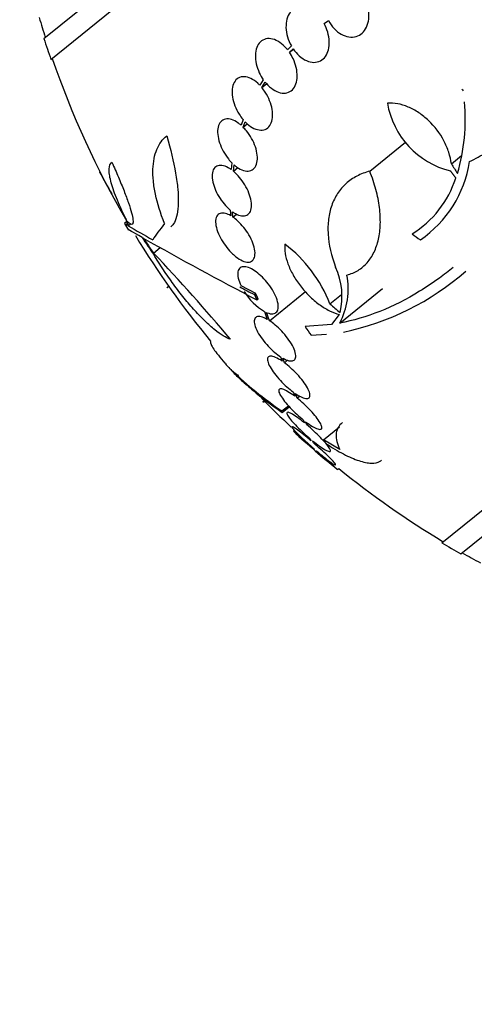
# Model space of a CAD drawing. Units: millimetres. Extents: x 0 to 1233, y 0 to 1807.
# Drawn here: x 644 to 658, y 1153 to 1184 of the extents above; entities that cross this region are included whole.
import ezdxf
from ezdxf import colors
from ezdxf.entities.mleader import LeaderData, LeaderLine
from ezdxf.math import Vec2, Vec3

# ---------------------------------------------------------------- set-up
doc = ezdxf.new("R2010")
doc.units = ezdxf.units.MM
doc.layers.add('DV1_Défaut', color=7, linetype='Continuous')
doc.layers.add('Défaut', color=7, linetype='Continuous')

# ---------------------------------------------------------------- blocks, each defined once
blk = doc.blocks.new('_DOT')
at = {"color": 0}
blk.add_line((0, 0), (-1, 0), dxfattribs=at)
at = {"color": 0, "const_width": 0.333}
blk.add_lwpolyline([(-0.1665, 0, 1), (0.1665, 0, 1)], format="xyb", close=True, dxfattribs=at)
blk = doc.blocks.new('SE')
at = {"layer": 'DV1_Défaut', "color": 7, "linetype": 'Continuous'}
for p, q in [((644.787, 1183.313), (686.113, 1216.779)), ((645.006, 1182.654), (686.713, 1216.428)), ((657.277, 1167.499), (698.985, 1201.273)), ((657.877, 1167.149), (699.203, 1200.614)), ((653.582, 1183.781), (653.721, 1183.873)), ((652.554, 1183.078), (652.435, 1182.959)), ((652.494, 1182.879), (652.607, 1182.992)), ((652.494, 1182.879), (652.618, 1182.979)), ((651.673, 1182.019), (651.562, 1181.846)), ((651.627, 1181.774), (651.732, 1181.94)), ((651.627, 1181.774), (651.773, 1181.893)), ((651.036, 1180.771), (650.973, 1180.595)), ((651.04, 1180.532), (651.1, 1180.7)), ((651.04, 1180.532), (651.169, 1180.636)), ((655.014, 1179.152), (656.14, 1180.063)), ((657.575, 1179.383), (657.899, 1179.645)), ((650.69, 1179.409), (650.664, 1179.203)), ((650.733, 1179.15), (650.758, 1179.347)), ((650.733, 1179.15), (650.875, 1179.265)), ((646.536, 1179.123), (646.547, 1179.132)), ((650.636, 1177.932), (650.649, 1177.755)), ((650.717, 1177.712), (650.705, 1177.879)), ((650.717, 1177.712), (650.834, 1177.807)), ((647.376, 1177.565), (647.317, 1177.518)), ((647.428, 1177.442), (647.516, 1177.513)), ((648.226, 1176.585), (648.436, 1176.755)), ((648.643, 1175.497), (648.7, 1175.544)), ((648.656, 1175.503), (648.703, 1175.541)), ((651.436, 1175.315), (650.974, 1175.558)), ((654.073, 1174.388), (655.413, 1175.473)), ((651.394, 1175.281), (651.436, 1175.315)), ((651.867, 1174.463), (652.999, 1175.379)), ((653.763, 1174.989), (654.129, 1175.286)), ((651.467, 1175.12), (651.509, 1175.154)), ((651.712, 1174.749), (651.798, 1174.504)), ((651.867, 1174.463), (651.778, 1174.718)), ((654.058, 1174.66), (653.813, 1174.344)), ((653.813, 1174.344), (652.982, 1174.279)), ((653.171, 1174.01), (653.659, 1174.036)), ((652.213, 1173.332), (652.262, 1173.196)), ((652.333, 1173.145), (652.282, 1173.29)), ((652.333, 1173.145), (652.434, 1173.227)), ((652.609, 1172.228), (652.659, 1172.092)), ((652.733, 1172.035), (652.681, 1172.178)), ((652.733, 1172.035), (652.815, 1172.102)), ((651.656, 1171.917), (651.701, 1171.953)), ((651.689, 1171.913), (651.718, 1171.937)), ((652.257, 1171.632), (652.461, 1171.798)), ((652.264, 1171.583), (652.489, 1171.766)), ((652.928, 1171.353), (652.961, 1171.261)), ((653.037, 1171.199), (653.001, 1171.295)), ((653.037, 1171.199), (653.085, 1171.238)), ((652.657, 1171.028), (652.619, 1170.998)), ((653.557, 1170.728), (654.063, 1171.138)), ((653.145, 1170.761), (653.167, 1170.7)), ((653.244, 1170.634), (653.22, 1170.698)), ((654.071, 1170.421), (653.557, 1170.728)), ((653.259, 1170.451), (653.265, 1170.435)), ((653.342, 1170.369), (653.335, 1170.386)), ((653.998, 1169.798), (654.039, 1169.831))]:
    blk.add_line(p, q, dxfattribs=at)
for centre, radius, start, end in [((671.995, 1191.964), 28.5, 196.2963, 197.5978), ((671.995, 1191.964), 28.55, 197.6371, 199.0313), ((671.995, 1191.964), 28.5, 198.9948, 210.2636), ((687.396, 1208.558), 39.871, 222.3034, 222.3937), ((658.18, 1181.736), 2.652, 189.745, 256.2023), ((652.172, 1180.768), 5.842, 343.2424, 5.472), ((654.501, 1180.037), 3.696, 304.6686, 350.8702), ((654.181, 1183.026), 8.584, 207.0449, 212.2532), ((654.656, 1179.92), 3.214, 301.6848, 342.1557), ((671.995, 1191.964), 28.6, 210.3575, 210.8494), ((667.433, 1211.775), 39.737, 239.7724, 241.0542), ((671.995, 1191.964), 28.5, 211.3506, 219.5447), ((713.477, 1293.754), 133.863, 240.66995, 242.40401), ((649.764, 1173.448), 4.285, 21.0771, 52.8672), ((605.163, 1135.775), 59.329, 39.95998, 43.46161), ((651.975, 1175.234), 2.168, 346.2375, 24.8015), ((652.046, 1175.462), 2.294, 332.0988, 10.8828), ((652.497, 1182.315), 8.38, 281.6645, 311.2794), ((720.055, 1306.481), 148.08, 242.17428, 242.37571), ((652.672, 1176.359), 1.875, 211.3575, 239.2041), ((671.995, 1191.964), 28.6, 221.1953, 221.6551), ((659.078, 1181.676), 12.141, 226.1873, 235.8198), ((671.995, 1191.964), 28.5, 224.3624, 226.9798), ((1267.256, 1878.94), 937.531, 229.035426, 229.087762), ((671.995, 1191.964), 28.55, 227.2806, 230.9015), ((671.995, 1191.964), 28.5, 230.9476, 239.0052), ((671.995, 1191.964), 28.55, 238.9687, 240.3629), ((671.995, 1191.964), 28.5, 240.4022, 241.7037)]:
    blk.add_arc(centre, radius, start, end, dxfattribs=at)
for centre, major_axis, ratio, start_param, end_param in [((672.373, 1191.385), (-23.928, -15.65), 0.100784, 0.870023, 0.897516), ((673.046, 1192.443), (11.854, -25.978), 0.695618, -1.378434, -1.365874), ((669.657, 1194.851), (-22.03, -17.84), 0.199989, -0.120164, -0.086359), ((669.712, 1194.783), (-22.039, -17.847), 0.203621, -0.117963, -0.09496), ((670.111, 1194.29), (-22.104, -17.899), 0.064363, -0.284192, -0.194363), ((671.244, 1192.891), (-21.942, -17.768), 0.965206, 6.194343, 6.218239), ((671.214, 1192.928), (-21.923, -17.753), 0.964615, 6.197488, 6.218252), ((671.266, 1190.429), (-25.751, 12.232), 0.669742, 1.293807, 1.305253), ((669.105, 1187.039), (-23.725, 13.924), 0.683401, 1.308519, 1.323961), ((665.721, 1189.891), (8.509, -25.762), 0.683087, -1.160194, -1.147525)]:
    blk.add_ellipse(centre, major_axis=major_axis, ratio=ratio, start_param=start_param, end_param=end_param, dxfattribs=at)
for points, knots in [([(653.721, 1183.873), (653.77, 1183.782), (653.83, 1183.698), (653.898, 1183.626), (653.965, 1183.554), (654.041, 1183.492), (654.12, 1183.448), (654.197, 1183.403), (654.279, 1183.374), (654.359, 1183.361), (654.437, 1183.349), (654.515, 1183.354), (654.586, 1183.374), (654.656, 1183.395), (654.722, 1183.431), (654.777, 1183.481), (654.833, 1183.532), (654.879, 1183.596), (654.914, 1183.67), (654.949, 1183.745), (654.972, 1183.831), (654.982, 1183.922), (654.992, 1184.014), (654.989, 1184.113), (654.973, 1184.211), (654.957, 1184.307), (654.929, 1184.404), (654.889, 1184.496)], [0, 0, 0, 0, 0.113459, 0.113459, 0.113459, 0.227083, 0.227083, 0.227083, 0.339314, 0.339314, 0.339314, 0.449573, 0.449573, 0.449573, 0.558616, 0.558616, 0.558616, 0.667687, 0.667687, 0.667687, 0.777983, 0.777983, 0.777983, 0.890197, 0.890197, 0.890197, 1, 1, 1, 1]), ([(652.592, 1184.21), (652.563, 1184.187), (652.536, 1184.159), (652.512, 1184.127), (652.469, 1184.07), (652.435, 1183.998), (652.413, 1183.919), (652.392, 1183.839), (652.382, 1183.749), (652.385, 1183.657), (652.388, 1183.564), (652.404, 1183.466), (652.431, 1183.37), (652.46, 1183.269), (652.502, 1183.169), (652.554, 1183.078)], [0, 0, 0, 0, 0.1166781, 0.1166781, 0.1166781, 0.3327241, 0.3327241, 0.3327241, 0.5494976, 0.5494976, 0.5494976, 0.7691552, 0.7691552, 0.7691552, 1, 1, 1, 1]), ([(652.607, 1182.992), (652.664, 1182.907), (652.731, 1182.83), (652.802, 1182.766), (652.873, 1182.703), (652.951, 1182.652), (653.029, 1182.618), (653.106, 1182.584), (653.185, 1182.566), (653.259, 1182.565), (653.332, 1182.565), (653.403, 1182.581), (653.465, 1182.612), (653.525, 1182.644), (653.58, 1182.691), (653.623, 1182.751), (653.666, 1182.81), (653.698, 1182.882), (653.719, 1182.962), (653.739, 1183.043), (653.748, 1183.133), (653.744, 1183.225), (653.74, 1183.319), (653.723, 1183.417), (653.694, 1183.513), (653.667, 1183.605), (653.628, 1183.696), (653.582, 1183.781)], [0, 0, 0, 0, 0.114367, 0.114367, 0.114367, 0.228866, 0.228866, 0.228866, 0.342428, 0.342428, 0.342428, 0.454073, 0.454073, 0.454073, 0.563968, 0.563968, 0.563968, 0.673035, 0.673035, 0.673035, 0.782509, 0.782509, 0.782509, 0.893431, 0.893431, 0.893431, 1, 1, 1, 1]), ([(652.435, 1182.959), (652.423, 1182.974), (652.412, 1182.988), (652.4, 1183.001), (652.334, 1183.076), (652.262, 1183.141), (652.189, 1183.19), (652.115, 1183.24), (652.038, 1183.276), (651.964, 1183.294), (651.89, 1183.313), (651.817, 1183.315), (651.752, 1183.3), (651.688, 1183.285), (651.629, 1183.253), (651.581, 1183.207), (651.533, 1183.161), (651.495, 1183.101), (651.468, 1183.03), (651.442, 1182.96), (651.427, 1182.879), (651.424, 1182.793), (651.421, 1182.706), (651.431, 1182.613), (651.451, 1182.52), (651.472, 1182.426), (651.505, 1182.33), (651.546, 1182.239), (651.582, 1182.162), (651.625, 1182.087), (651.673, 1182.019)], [0, 0, 0, 0, 0.020775, 0.020775, 0.020775, 0.134399, 0.134399, 0.134399, 0.248659, 0.248659, 0.248659, 0.362298, 0.362298, 0.362298, 0.474054, 0.474054, 0.474054, 0.583546, 0.583546, 0.583546, 0.691434, 0.691434, 0.691434, 0.799054, 0.799054, 0.799054, 0.907809, 0.907809, 0.907809, 1, 1, 1, 1]), ([(651.732, 1181.94), (651.744, 1181.925), (651.756, 1181.911), (651.768, 1181.898), (651.834, 1181.824), (651.907, 1181.76), (651.98, 1181.712), (652.054, 1181.663), (652.132, 1181.629), (652.206, 1181.612), (652.279, 1181.595), (652.351, 1181.595), (652.416, 1181.611), (652.48, 1181.628), (652.538, 1181.661), (652.585, 1181.708), (652.632, 1181.755), (652.67, 1181.816), (652.695, 1181.888), (652.72, 1181.958), (652.734, 1182.041), (652.736, 1182.127), (652.738, 1182.214), (652.728, 1182.308), (652.706, 1182.401), (652.684, 1182.495), (652.65, 1182.591), (652.608, 1182.681), (652.575, 1182.75), (652.537, 1182.817), (652.494, 1182.879)], [0, 0, 0, 0, 0.021027, 0.021027, 0.021027, 0.135838, 0.135838, 0.135838, 0.251209, 0.251209, 0.251209, 0.365836, 0.365836, 0.365836, 0.478522, 0.478522, 0.478522, 0.588977, 0.588977, 0.588977, 0.697909, 0.697909, 0.697909, 0.806642, 0.806642, 0.806642, 0.916532, 0.916532, 0.916532, 1, 1, 1, 1]), ([(651.562, 1181.846), (651.541, 1181.868), (651.52, 1181.889), (651.498, 1181.908), (651.429, 1181.97), (651.355, 1182.021), (651.283, 1182.056), (651.211, 1182.091), (651.138, 1182.111), (651.071, 1182.114), (651.004, 1182.117), (650.941, 1182.103), (650.887, 1182.073), (650.835, 1182.043), (650.791, 1181.997), (650.758, 1181.938), (650.726, 1181.88), (650.705, 1181.809), (650.696, 1181.729), (650.687, 1181.652), (650.69, 1181.565), (650.705, 1181.475), (650.719, 1181.386), (650.745, 1181.293), (650.78, 1181.203), (650.815, 1181.111), (650.861, 1181.021), (650.914, 1180.938), (650.951, 1180.878), (650.992, 1180.822), (651.036, 1180.771)], [0, 0, 0, 0, 0.03516, 0.03516, 0.03516, 0.148494, 0.148494, 0.148494, 0.263649, 0.263649, 0.263649, 0.378789, 0.378789, 0.378789, 0.491993, 0.491993, 0.491993, 0.602238, 0.602238, 0.602238, 0.709908, 0.709908, 0.709908, 0.816518, 0.816518, 0.816518, 0.923952, 0.923952, 0.923952, 1, 1, 1, 1]), ([(651.1, 1180.7), (651.122, 1180.678), (651.143, 1180.658), (651.165, 1180.638), (651.235, 1180.577), (651.309, 1180.527), (651.38, 1180.494), (651.453, 1180.459), (651.526, 1180.441), (651.593, 1180.439), (651.659, 1180.437), (651.722, 1180.453), (651.774, 1180.484), (651.826, 1180.515), (651.87, 1180.563), (651.902, 1180.623), (651.933, 1180.681), (651.953, 1180.754), (651.961, 1180.834), (651.969, 1180.912), (651.965, 1180.999), (651.95, 1181.089), (651.935, 1181.178), (651.908, 1181.272), (651.872, 1181.362), (651.835, 1181.453), (651.789, 1181.543), (651.736, 1181.626), (651.702, 1181.678), (651.665, 1181.728), (651.627, 1181.774)], [0, 0, 0, 0, 0.035678, 0.035678, 0.035678, 0.150134, 0.150134, 0.150134, 0.26632, 0.26632, 0.26632, 0.382324, 0.382324, 0.382324, 0.496274, 0.496274, 0.496274, 0.607276, 0.607276, 0.607276, 0.715807, 0.715807, 0.715807, 0.823381, 0.823381, 0.823381, 0.93182, 0.93182, 0.93182, 1, 1, 1, 1]), ([(657.575, 1179.383), (657.56, 1179.503), (657.533, 1179.624), (657.455, 1179.865), (657.403, 1179.988), (657.218, 1180.338), (657.051, 1180.558), (656.763, 1180.832), (656.659, 1180.916), (656.446, 1181.057), (656.336, 1181.117), (656.112, 1181.212), (656.001, 1181.246), (655.781, 1181.287), (655.671, 1181.294), (655.566, 1181.287)], [0, 0, 0, 0, 0.125, 0.125, 0.25, 0.25, 0.5, 0.5, 0.625, 0.625, 0.75, 0.75, 0.875, 0.875, 1, 1, 1, 1]), ([(650.973, 1180.595), (650.945, 1180.619), (650.916, 1180.641), (650.888, 1180.661), (650.818, 1180.711), (650.746, 1180.748), (650.679, 1180.769), (650.61, 1180.79), (650.544, 1180.796), (650.487, 1180.785), (650.429, 1180.774), (650.378, 1180.746), (650.338, 1180.703), (650.3, 1180.66), (650.271, 1180.602), (650.254, 1180.533), (650.239, 1180.466), (650.235, 1180.386), (650.243, 1180.301), (650.251, 1180.219), (650.271, 1180.129), (650.301, 1180.04), (650.33, 1179.952), (650.37, 1179.861), (650.416, 1179.776), (650.464, 1179.69), (650.519, 1179.607), (650.578, 1179.534), (650.614, 1179.489), (650.652, 1179.447), (650.69, 1179.409)], [0, 0, 0, 0, 0.045214, 0.045214, 0.045214, 0.158699, 0.158699, 0.158699, 0.275117, 0.275117, 0.275117, 0.392197, 0.392197, 0.392197, 0.507167, 0.507167, 0.507167, 0.618202, 0.618202, 0.618202, 0.725418, 0.725418, 0.725418, 0.830667, 0.830667, 0.830667, 0.936493, 0.936493, 0.936493, 1, 1, 1, 1]), ([(650.758, 1179.347), (650.786, 1179.323), (650.814, 1179.301), (650.843, 1179.281), (650.913, 1179.232), (650.985, 1179.196), (651.052, 1179.175), (651.12, 1179.155), (651.186, 1179.15), (651.243, 1179.162), (651.301, 1179.174), (651.351, 1179.203), (651.39, 1179.247), (651.429, 1179.291), (651.457, 1179.35), (651.473, 1179.42), (651.488, 1179.487), (651.491, 1179.567), (651.482, 1179.653), (651.473, 1179.735), (651.453, 1179.825), (651.423, 1179.915), (651.393, 1180.003), (651.353, 1180.093), (651.305, 1180.178), (651.258, 1180.264), (651.201, 1180.347), (651.142, 1180.42), (651.109, 1180.46), (651.075, 1180.497), (651.04, 1180.532)], [0, 0, 0, 0, 0.045596, 0.045596, 0.045596, 0.160023, 0.160023, 0.160023, 0.277307, 0.277307, 0.277307, 0.39504, 0.39504, 0.39504, 0.510481, 0.510481, 0.510481, 0.621983, 0.621983, 0.621983, 0.729812, 0.729812, 0.729812, 0.835817, 0.835817, 0.835817, 0.942443, 0.942443, 0.942443, 1, 1, 1, 1]), ([(648.571, 1177.508), (648.442, 1177.835), (648.349, 1178.14), (648.258, 1178.57), (648.236, 1178.71), (648.21, 1178.973), (648.206, 1179.098), (648.213, 1179.332), (648.225, 1179.443), (648.266, 1179.65), (648.295, 1179.746), (648.404, 1180.009), (648.507, 1180.151), (648.641, 1180.259)], [0, 0, 0, 0, 0.25, 0.25, 0.375, 0.375, 0.5, 0.5, 0.625, 0.625, 0.75, 0.75, 1, 1, 1, 1]), ([(648.641, 1180.259), (648.765, 1179.841), (648.858, 1179.453), (648.951, 1178.914), (648.974, 1178.745), (649.002, 1178.432), (649.007, 1178.287), (649.001, 1178.022), (648.989, 1177.903), (648.948, 1177.698), (648.919, 1177.612), (648.851, 1177.488), (648.815, 1177.444), (648.775, 1177.411)], [0, 0, 0, 0, 0.295358, 0.295358, 0.443037, 0.443037, 0.590715, 0.590715, 0.738394, 0.738394, 0.886073, 0.886073, 1, 1, 1, 1]), ([(647.358, 1177.668), (647.24, 1177.902), (647.142, 1178.117), (646.983, 1178.512), (646.923, 1178.691), (646.866, 1178.919), (646.852, 1178.989), (646.836, 1179.116), (646.833, 1179.173), (646.841, 1179.322), (646.868, 1179.392), (646.917, 1179.432)], [0, 0, 0, 0, 0.25, 0.25, 0.5, 0.5, 0.625, 0.625, 0.75, 0.75, 1, 1, 1, 1]), ([(646.917, 1179.432), (646.991, 1179.273), (647.059, 1179.118), (647.187, 1178.819), (647.248, 1178.672), (647.354, 1178.4), (647.4, 1178.274), (647.48, 1178.042), (647.512, 1177.938), (647.56, 1177.76), (647.575, 1177.685), (647.588, 1177.569), (647.586, 1177.528), (647.563, 1177.482), (647.542, 1177.477), (647.483, 1177.505), (647.445, 1177.537), (647.399, 1177.588)], [0, 0, 0, 0, 0.125, 0.125, 0.25, 0.25, 0.375, 0.375, 0.5, 0.5, 0.625, 0.625, 0.75, 0.75, 0.875, 0.875, 1, 1, 1, 1]), ([(650.664, 1179.203), (650.633, 1179.225), (650.602, 1179.245), (650.572, 1179.261), (650.503, 1179.299), (650.436, 1179.323), (650.376, 1179.332), (650.314, 1179.34), (650.258, 1179.333), (650.211, 1179.31), (650.165, 1179.286), (650.127, 1179.246), (650.102, 1179.192), (650.078, 1179.139), (650.066, 1179.071), (650.067, 1178.993), (650.068, 1178.92), (650.081, 1178.835), (650.106, 1178.747), (650.13, 1178.663), (650.164, 1178.573), (650.207, 1178.486), (650.249, 1178.402), (650.3, 1178.317), (650.355, 1178.239), (650.411, 1178.161), (650.473, 1178.087), (650.536, 1178.024), (650.569, 1177.991), (650.602, 1177.96), (650.636, 1177.932)], [0, 0, 0, 0, 0.050311, 0.050311, 0.050311, 0.164294, 0.164294, 0.164294, 0.282601, 0.282601, 0.282601, 0.402362, 0.402362, 0.402362, 0.519671, 0.519671, 0.519671, 0.631665, 0.631665, 0.631665, 0.738216, 0.738216, 0.738216, 0.84175, 0.84175, 0.84175, 0.945712, 0.945712, 0.945712, 1, 1, 1, 1]), ([(650.705, 1177.879), (650.736, 1177.857), (650.766, 1177.838), (650.796, 1177.821), (650.865, 1177.783), (650.932, 1177.759), (650.992, 1177.75), (651.054, 1177.742), (651.111, 1177.749), (651.157, 1177.772), (651.204, 1177.796), (651.241, 1177.836), (651.266, 1177.891), (651.29, 1177.944), (651.303, 1178.012), (651.302, 1178.09), (651.301, 1178.164), (651.288, 1178.248), (651.264, 1178.336), (651.24, 1178.42), (651.205, 1178.51), (651.162, 1178.597), (651.12, 1178.682), (651.069, 1178.766), (651.014, 1178.844), (650.958, 1178.923), (650.896, 1178.996), (650.833, 1179.059), (650.8, 1179.092), (650.767, 1179.123), (650.733, 1179.15)], [0, 0, 0, 0, 0.049823, 0.049823, 0.049823, 0.16414, 0.16414, 0.16414, 0.282747, 0.282747, 0.282747, 0.402596, 0.402596, 0.402596, 0.519801, 0.519801, 0.519801, 0.631726, 0.631726, 0.631726, 0.738419, 0.738419, 0.738419, 0.842251, 0.842251, 0.842251, 0.946487, 0.946487, 0.946487, 1, 1, 1, 1]), ([(655.014, 1179.152), (654.87, 1179.114), (654.735, 1179.062), (654.487, 1178.932), (654.372, 1178.853), (654.169, 1178.67), (654.081, 1178.567), (653.93, 1178.338), (653.868, 1178.212), (653.772, 1177.941), (653.739, 1177.798), (653.702, 1177.497), (653.697, 1177.338), (653.729, 1176.842), (653.807, 1176.499), (653.943, 1176.143)], [0, 0, 0, 0, 0.125, 0.125, 0.25, 0.25, 0.375, 0.375, 0.5, 0.5, 0.625, 0.625, 0.75, 0.75, 1, 1, 1, 1]), ([(654.299, 1175.895), (654.423, 1175.928), (654.54, 1175.977), (654.752, 1176.108), (654.847, 1176.188), (655.015, 1176.378), (655.088, 1176.489), (655.207, 1176.736), (655.254, 1176.87), (655.32, 1177.164), (655.34, 1177.324), (655.35, 1177.658), (655.341, 1177.832), (655.296, 1178.194), (655.258, 1178.384), (655.156, 1178.764), (655.092, 1178.957), (655.014, 1179.152)], [0, 0, 0, 0, 0.125, 0.125, 0.25, 0.25, 0.375, 0.375, 0.5, 0.5, 0.625, 0.625, 0.75, 0.75, 0.875, 0.875, 1, 1, 1, 1]), ([(650.649, 1177.755), (650.592, 1177.788), (650.536, 1177.812), (650.485, 1177.825), (650.424, 1177.841), (650.368, 1177.842), (650.322, 1177.828), (650.275, 1177.813), (650.237, 1177.782), (650.212, 1177.736), (650.187, 1177.691), (650.174, 1177.629), (650.176, 1177.557), (650.177, 1177.487), (650.192, 1177.406), (650.219, 1177.319), (650.244, 1177.237), (650.282, 1177.149), (650.328, 1177.062), (650.371, 1176.979), (650.424, 1176.896), (650.481, 1176.818), (650.536, 1176.742), (650.598, 1176.67), (650.66, 1176.606), (650.693, 1176.573), (650.725, 1176.542), (650.758, 1176.514), (650.829, 1176.452), (650.901, 1176.402), (650.968, 1176.367), (651.035, 1176.331), (651.099, 1176.31), (651.155, 1176.303), (651.213, 1176.295), (651.265, 1176.304), (651.305, 1176.327), (651.347, 1176.352), (651.378, 1176.393), (651.395, 1176.447), (651.413, 1176.501), (651.417, 1176.571), (651.408, 1176.649), (651.399, 1176.723), (651.377, 1176.809), (651.344, 1176.897), (651.312, 1176.98), (651.27, 1177.068), (651.22, 1177.153), (651.172, 1177.234), (651.116, 1177.315), (651.057, 1177.389), (650.998, 1177.462), (650.935, 1177.53), (650.871, 1177.589), (650.82, 1177.636), (650.768, 1177.678), (650.717, 1177.712)], [0, 0, 0, 0, 0.047163, 0.047163, 0.047163, 0.104593, 0.104593, 0.104593, 0.164403, 0.164403, 0.164403, 0.224374, 0.224374, 0.224374, 0.281922, 0.281922, 0.281922, 0.335666, 0.335666, 0.335666, 0.386254, 0.386254, 0.386254, 0.435689, 0.435689, 0.435689, 0.461125, 0.461125, 0.461125, 0.517173, 0.517173, 0.517173, 0.573057, 0.573057, 0.573057, 0.631534, 0.631534, 0.631534, 0.691734, 0.691734, 0.691734, 0.751111, 0.751111, 0.751111, 0.807417, 0.807417, 0.807417, 0.860044, 0.860044, 0.860044, 0.910182, 0.910182, 0.910182, 0.959877, 0.959877, 0.959877, 1, 1, 1, 1]), ([(652.351, 1176.865), (652.341, 1176.775), (652.343, 1176.678), (652.375, 1176.469), (652.405, 1176.357), (652.488, 1176.131), (652.543, 1176.013), (652.675, 1175.78), (652.75, 1175.666), (652.923, 1175.443), (653.016, 1175.338), (653.214, 1175.143), (653.32, 1175.053), (653.532, 1174.898), (653.642, 1174.83), (653.854, 1174.725), (653.957, 1174.686), (654.058, 1174.66)], [0, 0, 0, 0, 0.125, 0.125, 0.25, 0.25, 0.375, 0.375, 0.5, 0.5, 0.625, 0.625, 0.75, 0.75, 0.875, 0.875, 1, 1, 1, 1]), ([(650.638, 1173.879), (650.57, 1173.902), (650.495, 1173.939), (650.331, 1174.04), (650.242, 1174.104), (650.051, 1174.259), (649.952, 1174.348), (649.745, 1174.548), (649.636, 1174.661), (649.415, 1174.905), (649.304, 1175.034), (649.081, 1175.309), (648.968, 1175.456), (648.748, 1175.754), (648.641, 1175.907), (648.432, 1176.218), (648.331, 1176.377), (648.236, 1176.535)], [0, 0, 0, 0, 0.125, 0.125, 0.25, 0.25, 0.375, 0.375, 0.5, 0.5, 0.625, 0.625, 0.75, 0.75, 0.875, 0.875, 1, 1, 1, 1]), ([(651.778, 1174.718), (651.784, 1174.715), (651.789, 1174.713), (651.795, 1174.711), (651.863, 1174.685), (651.924, 1174.674), (651.975, 1174.679), (652.025, 1174.684), (652.066, 1174.705), (652.094, 1174.74), (652.123, 1174.776), (652.14, 1174.827), (652.142, 1174.891), (652.144, 1174.954), (652.132, 1175.031), (652.105, 1175.115), (652.08, 1175.194), (652.041, 1175.282), (651.992, 1175.371), (651.947, 1175.452), (651.891, 1175.537), (651.83, 1175.616), (651.772, 1175.691), (651.708, 1175.763), (651.643, 1175.827), (651.579, 1175.89), (651.513, 1175.947), (651.449, 1175.994), (651.382, 1176.042), (651.316, 1176.081), (651.256, 1176.108), (651.192, 1176.136), (651.132, 1176.153), (651.081, 1176.155), (651.026, 1176.159), (650.98, 1176.147), (650.946, 1176.121), (650.909, 1176.095), (650.885, 1176.052), (650.875, 1175.996), (650.865, 1175.941), (650.869, 1175.871), (650.888, 1175.792), (650.905, 1175.721), (650.934, 1175.641), (650.974, 1175.558)], [0, 0, 0, 0, 0.006231, 0.006231, 0.006231, 0.08124, 0.08124, 0.08124, 0.15608, 0.15608, 0.15608, 0.233568, 0.233568, 0.233568, 0.310371, 0.310371, 0.310371, 0.382548, 0.382548, 0.382548, 0.448683, 0.448683, 0.448683, 0.510607, 0.510607, 0.510607, 0.571702, 0.571702, 0.571702, 0.635158, 0.635158, 0.635158, 0.70318, 0.70318, 0.70318, 0.776435, 0.776435, 0.776435, 0.853473, 0.853473, 0.853473, 0.930757, 0.930757, 0.930757, 1, 1, 1, 1]), ([(657.633, 1176.132), (657.491, 1176.016), (657.347, 1175.905), (656.996, 1175.651), (656.788, 1175.512), (655.748, 1174.875), (654.91, 1174.547), (654.073, 1174.388)], [0, 0, 0, 0, 0.12405, 0.12405, 0.29924, 0.29924, 1, 1, 1, 1]), ([(651.798, 1174.504), (651.726, 1174.545), (651.66, 1174.572), (651.603, 1174.585), (651.547, 1174.598), (651.499, 1174.597), (651.463, 1174.583), (651.427, 1174.567), (651.402, 1174.537), (651.392, 1174.494), (651.382, 1174.451), (651.385, 1174.395), (651.404, 1174.328), (651.421, 1174.265), (651.452, 1174.191), (651.494, 1174.113), (651.534, 1174.039), (651.586, 1173.959), (651.644, 1173.881), (651.7, 1173.806), (651.764, 1173.73), (651.83, 1173.66), (651.895, 1173.591), (651.964, 1173.525), (652.032, 1173.468), (652.093, 1173.416), (652.155, 1173.37), (652.213, 1173.332)], [0, 0, 0, 0, 0.118366, 0.118366, 0.118366, 0.236629, 0.236629, 0.236629, 0.358005, 0.358005, 0.358005, 0.478705, 0.478705, 0.478705, 0.594269, 0.594269, 0.594269, 0.702927, 0.702927, 0.702927, 0.806353, 0.806353, 0.806353, 0.908212, 0.908212, 0.908212, 1, 1, 1, 1]), ([(652.282, 1173.29), (652.353, 1173.25), (652.419, 1173.222), (652.475, 1173.209), (652.532, 1173.196), (652.579, 1173.197), (652.615, 1173.212), (652.651, 1173.227), (652.676, 1173.257), (652.687, 1173.3), (652.697, 1173.343), (652.694, 1173.4), (652.676, 1173.467), (652.659, 1173.53), (652.629, 1173.605), (652.586, 1173.684), (652.546, 1173.758), (652.495, 1173.838), (652.437, 1173.916), (652.381, 1173.991), (652.318, 1174.066), (652.252, 1174.136), (652.187, 1174.205), (652.117, 1174.27), (652.049, 1174.327), (651.988, 1174.379), (651.926, 1174.425), (651.867, 1174.463)], [0, 0, 0, 0, 0.118127, 0.118127, 0.118127, 0.236144, 0.236144, 0.236144, 0.357418, 0.357418, 0.357418, 0.478345, 0.478345, 0.478345, 0.594269, 0.594269, 0.594269, 0.703079, 0.703079, 0.703079, 0.80636, 0.80636, 0.80636, 0.907974, 0.907974, 0.907974, 1, 1, 1, 1]), ([(650.025, 1173.815), (650.02, 1173.811), (650.017, 1173.806), (650.01, 1173.781), (650.016, 1173.753), (650.049, 1173.678), (650.077, 1173.631), (650.191, 1173.463), (650.311, 1173.313), (650.47, 1173.131)], [0, 0, 0, 0, 0.084224, 0.084224, 0.313168, 0.313168, 0.542112, 0.542112, 1, 1, 1, 1]), ([(652.262, 1173.196), (652.188, 1173.245), (652.118, 1173.284), (652.058, 1173.31), (651.998, 1173.336), (651.945, 1173.35), (651.905, 1173.35), (651.864, 1173.35), (651.834, 1173.336), (651.819, 1173.309), (651.803, 1173.283), (651.801, 1173.242), (651.813, 1173.191), (651.825, 1173.142), (651.85, 1173.081), (651.888, 1173.014), (651.923, 1172.95), (651.971, 1172.879), (652.026, 1172.805), (652.08, 1172.735), (652.143, 1172.661), (652.209, 1172.59), (652.274, 1172.519), (652.345, 1172.45), (652.415, 1172.387), (652.48, 1172.329), (652.546, 1172.275), (652.609, 1172.228)], [0, 0, 0, 0, 0.116869, 0.116869, 0.116869, 0.233725, 0.233725, 0.233725, 0.35257, 0.35257, 0.35257, 0.470627, 0.470627, 0.470627, 0.584806, 0.584806, 0.584806, 0.693965, 0.693965, 0.693965, 0.799364, 0.799364, 0.799364, 0.903724, 0.903724, 0.903724, 1, 1, 1, 1]), ([(652.681, 1172.178), (652.754, 1172.128), (652.824, 1172.089), (652.884, 1172.062), (652.944, 1172.036), (652.997, 1172.023), (653.037, 1172.022), (653.078, 1172.022), (653.108, 1172.036), (653.124, 1172.063), (653.14, 1172.089), (653.142, 1172.13), (653.131, 1172.181), (653.119, 1172.23), (653.094, 1172.291), (653.057, 1172.358), (653.022, 1172.422), (652.975, 1172.494), (652.919, 1172.568), (652.866, 1172.638), (652.803, 1172.712), (652.737, 1172.783), (652.672, 1172.853), (652.601, 1172.922), (652.531, 1172.985), (652.465, 1173.044), (652.397, 1173.098), (652.333, 1173.145)], [0, 0, 0, 0, 0.116577, 0.116577, 0.116577, 0.233134, 0.233134, 0.233134, 0.35179, 0.35179, 0.35179, 0.469875, 0.469875, 0.469875, 0.584161, 0.584161, 0.584161, 0.693299, 0.693299, 0.693299, 0.798489, 0.798489, 0.798489, 0.902569, 0.902569, 0.902569, 1, 1, 1, 1]), ([(650.607, 1172.976), (650.635, 1172.945), (650.664, 1172.913), (650.783, 1172.788), (650.882, 1172.691), (651.101, 1172.49), (651.222, 1172.385), (651.614, 1172.06), (651.918, 1171.829), (652.264, 1171.583)], [0, 0, 0, 0, 0.081242, 0.081242, 0.310931, 0.310931, 0.540621, 0.540621, 1, 1, 1, 1]), ([(650.673, 1172.915), (650.759, 1172.829), (650.823, 1172.78), (650.88, 1172.758), (650.893, 1172.758), (650.901, 1172.764)], [0, 0, 0, 0, 0.698502, 0.698502, 1, 1, 1, 1]), ([(652.659, 1172.092), (652.583, 1172.149), (652.511, 1172.198), (652.447, 1172.236), (652.383, 1172.273), (652.326, 1172.3), (652.281, 1172.315), (652.236, 1172.329), (652.201, 1172.331), (652.18, 1172.32), (652.16, 1172.309), (652.152, 1172.285), (652.158, 1172.249), (652.164, 1172.215), (652.184, 1172.169), (652.216, 1172.114), (652.247, 1172.062), (652.29, 1172), (652.342, 1171.934), (652.393, 1171.87), (652.453, 1171.801), (652.518, 1171.732), (652.583, 1171.663), (652.654, 1171.593), (652.726, 1171.527), (652.793, 1171.465), (652.861, 1171.406), (652.928, 1171.353)], [0, 0, 0, 0, 0.116012, 0.116012, 0.116012, 0.232107, 0.232107, 0.232107, 0.349198, 0.349198, 0.349198, 0.465206, 0.465206, 0.465206, 0.578175, 0.578175, 0.578175, 0.687624, 0.687624, 0.687624, 0.794677, 0.794677, 0.794677, 0.901382, 0.901382, 0.901382, 1, 1, 1, 1]), ([(653.001, 1171.295), (653.077, 1171.238), (653.15, 1171.188), (653.214, 1171.15), (653.278, 1171.112), (653.335, 1171.084), (653.38, 1171.069), (653.427, 1171.054), (653.462, 1171.052), (653.484, 1171.062), (653.505, 1171.072), (653.514, 1171.096), (653.509, 1171.131), (653.503, 1171.165), (653.485, 1171.211), (653.454, 1171.265), (653.423, 1171.317), (653.381, 1171.379), (653.329, 1171.444), (653.279, 1171.508), (653.219, 1171.577), (653.154, 1171.646), (653.09, 1171.715), (653.018, 1171.785), (652.947, 1171.851), (652.876, 1171.916), (652.803, 1171.979), (652.733, 1172.035)], [0, 0, 0, 0, 0.11516, 0.11516, 0.11516, 0.230397, 0.230397, 0.230397, 0.346745, 0.346745, 0.346745, 0.462189, 0.462189, 0.462189, 0.574664, 0.574664, 0.574664, 0.68354, 0.68354, 0.68354, 0.789887, 0.789887, 0.789887, 0.895812, 0.895812, 0.895812, 1, 1, 1, 1]), ([(652.961, 1171.261), (652.884, 1171.323), (652.809, 1171.381), (652.742, 1171.428), (652.675, 1171.476), (652.615, 1171.515), (652.565, 1171.543), (652.515, 1171.57), (652.476, 1171.587), (652.449, 1171.591), (652.423, 1171.595), (652.41, 1171.587), (652.41, 1171.566), (652.411, 1171.547), (652.424, 1171.515), (652.451, 1171.474), (652.476, 1171.434), (652.514, 1171.384), (652.562, 1171.328), (652.609, 1171.273), (652.667, 1171.21), (652.73, 1171.146), (652.793, 1171.081), (652.864, 1171.012), (652.936, 1170.945), (653.004, 1170.883), (653.075, 1170.82), (653.145, 1170.761)], [0, 0, 0, 0, 0.115202, 0.115202, 0.115202, 0.2306, 0.2306, 0.2306, 0.346198, 0.346198, 0.346198, 0.460423, 0.460423, 0.460423, 0.572214, 0.572214, 0.572214, 0.681651, 0.681651, 0.681651, 0.789836, 0.789836, 0.789836, 0.898339, 0.898339, 0.898339, 1, 1, 1, 1]), ([(653.22, 1170.698), (653.297, 1170.636), (653.372, 1170.578), (653.44, 1170.53), (653.507, 1170.481), (653.569, 1170.441), (653.619, 1170.413), (653.669, 1170.385), (653.71, 1170.367), (653.738, 1170.363), (653.765, 1170.358), (653.779, 1170.365), (653.78, 1170.385), (653.78, 1170.404), (653.768, 1170.435), (653.742, 1170.475), (653.718, 1170.514), (653.68, 1170.564), (653.633, 1170.619), (653.587, 1170.674), (653.53, 1170.736), (653.467, 1170.801), (653.404, 1170.865), (653.334, 1170.934), (653.262, 1171), (653.188, 1171.068), (653.111, 1171.136), (653.037, 1171.199)], [0, 0, 0, 0, 0.114182, 0.114182, 0.114182, 0.22856, 0.22856, 0.22856, 0.343235, 0.343235, 0.343235, 0.456651, 0.456651, 0.456651, 0.567656, 0.567656, 0.567656, 0.67624, 0.67624, 0.67624, 0.783483, 0.783483, 0.783483, 0.890995, 0.890995, 0.890995, 1, 1, 1, 1]), ([(654.155, 1171.267), (654.14, 1171.255), (654.125, 1171.243), (654.019, 1171.139), (653.967, 1171.027), (653.951, 1170.757), (653.988, 1170.599), (654.071, 1170.421)], [0, 0, 0, 0, 0.066356, 0.066356, 0.533178, 0.533178, 1, 1, 1, 1]), ([(653.167, 1170.7), (653.09, 1170.766), (653.013, 1170.829), (652.943, 1170.885), (652.873, 1170.941), (652.809, 1170.991), (652.755, 1171.031), (652.701, 1171.071), (652.656, 1171.101), (652.625, 1171.12), (652.594, 1171.138), (652.574, 1171.145), (652.569, 1171.14), (652.563, 1171.135), (652.571, 1171.119), (652.591, 1171.093), (652.611, 1171.066), (652.644, 1171.029), (652.687, 1170.984), (652.729, 1170.94), (652.783, 1170.886), (652.843, 1170.828), (652.904, 1170.77), (652.974, 1170.705), (653.046, 1170.64), (653.114, 1170.578), (653.187, 1170.513), (653.259, 1170.451)], [0, 0, 0, 0, 0.114352, 0.114352, 0.114352, 0.229095, 0.229095, 0.229095, 0.343393, 0.343393, 0.343393, 0.456085, 0.456085, 0.456085, 0.566848, 0.566848, 0.566848, 0.676226, 0.676226, 0.676226, 0.78533, 0.78533, 0.78533, 0.895351, 0.895351, 0.895351, 1, 1, 1, 1]), ([(653.335, 1170.386), (653.413, 1170.319), (653.49, 1170.256), (653.56, 1170.199), (653.631, 1170.142), (653.696, 1170.092), (653.751, 1170.051), (653.806, 1170.011), (653.851, 1169.98), (653.884, 1169.96), (653.916, 1169.941), (653.937, 1169.933), (653.943, 1169.937), (653.95, 1169.941), (653.943, 1169.956), (653.924, 1169.982), (653.905, 1170.008), (653.874, 1170.044), (653.832, 1170.088), (653.79, 1170.132), (653.737, 1170.185), (653.677, 1170.242), (653.617, 1170.3), (653.548, 1170.364), (653.476, 1170.429), (653.402, 1170.496), (653.322, 1170.567), (653.244, 1170.634)], [0, 0, 0, 0, 0.113241, 0.113241, 0.113241, 0.226891, 0.226891, 0.226891, 0.340171, 0.340171, 0.340171, 0.451901, 0.451901, 0.451901, 0.561682, 0.561682, 0.561682, 0.670012, 0.670012, 0.670012, 0.778011, 0.778011, 0.778011, 0.886903, 0.886903, 0.886903, 1, 1, 1, 1]), ([(653.633, 1170.616), (653.83, 1170.485), (654.015, 1170.375), (654.363, 1170.193), (654.528, 1170.122), (654.82, 1170.027), (654.95, 1170.001), (655.176, 1169.994), (655.269, 1170.013), (655.357, 1170.063), (655.373, 1170.074), (655.387, 1170.085)], [0, 0, 0, 0, 0.236753, 0.236753, 0.473505, 0.473505, 0.710258, 0.710258, 0.94701, 0.94701, 1, 1, 1, 1]), ([(653.999, 1169.799), (653.999, 1169.799), (653.996, 1169.802), (653.989, 1169.808), (653.976, 1169.82), (653.95, 1169.842), (653.913, 1169.874), (653.876, 1169.906), (653.827, 1169.948), (653.771, 1169.997), (653.713, 1170.047), (653.647, 1170.104), (653.576, 1170.165), (653.502, 1170.229), (653.422, 1170.299), (653.342, 1170.369)], [0, 0, 0, 0, 0.1137911, 0.1137911, 0.1137911, 0.3302652, 0.3302652, 0.3302652, 0.5478033, 0.5478033, 0.5478033, 0.7681706, 0.7681706, 0.7681706, 1, 1, 1, 1])]:
    blk.add_open_spline(points, degree=3, knots=knots, dxfattribs=at)
for points, degree in [([(657.547, 1179.161), (657.631, 1179.048), (657.716, 1178.935)], 2), ([(647.313, 1177.515), (647.311, 1177.513), (647.34, 1177.494), (647.401, 1177.457)], 3), ([(647.867, 1177.072), (647.572, 1177.24), (647.423, 1177.328), (647.418, 1177.338)], 3), ([(651.394, 1175.281), (651.43, 1175.2), (651.467, 1175.12)], 2), ([(651.509, 1175.154), (651.472, 1175.234), (651.436, 1175.315)], 2), ([(651.689, 1171.913), (651.683, 1171.909), (651.672, 1171.91), (651.656, 1171.917)], 3), ([(652.264, 1171.583), (652.26, 1171.608), (652.257, 1171.632)], 2), ([(653.557, 1170.728), (653.595, 1170.672), (653.633, 1170.616)], 2)]:
    blk.add_open_spline(points, degree=degree, dxfattribs=at)

msp = doc.modelspace()

# ---------------------------------------------------------------- block references
at = {"layer": 'Défaut'}
msp.add_blockref('SE', (0, 0), dxfattribs=at)

# ---------------------------------------------------------------- leaders
at = {"layer": 'Défaut', "color": 7, "linetype": 'Continuous'}
ml = msp.add_multileader_mtext('Standard', dxfattribs=at)
ml.set_content('{\\pxsm0.9;\\fSolid Edge ISO|b1||i0||c0|p34;\\W1.;06/02/2018\\P}', color=256)
ml.set_leader_properties()
ml.set_arrow_properties(name='DOT')
ml.build(insert=Vec2(0, 0))
ml.multileader.update_dxf_attribs({"leader_type": 0, "dogleg_length": 0, "arrow_head_size": 12})
ctx = ml.context
ctx.base_point, ctx.char_height, ctx.arrow_head_size, ctx.landing_gap_size = Vec3(1059.845, 1799.764), 12, 12, 4.2
notes = []
notes.append((ctx, [(0, (0, 0, 0), (0, 0), (1, 0), 1, [])]))
ctx.mtext.insert = Vec3(1061.845, 1805.884)
for ctx, leaders in notes:
    for number, flags, end, landing, length, lines in leaders:
        leader = LeaderData()
        leader.index, (leader.has_last_leader_line, leader.has_dogleg_vector, leader.attachment_direction) = number, flags
        leader.last_leader_point, leader.dogleg_vector, leader.dogleg_length = Vec3(end), Vec3(landing), length
        for number, points, colour, breaks in lines:
            line = LeaderLine()
            line.index, line.vertices, line.color, line.breaks = number, Vec3.list(points), colors.encode_raw_color(colour), breaks
            leader.lines.append(line)
        ctx.leaders.append(leader)

doc.saveas('drawing.dxf')
